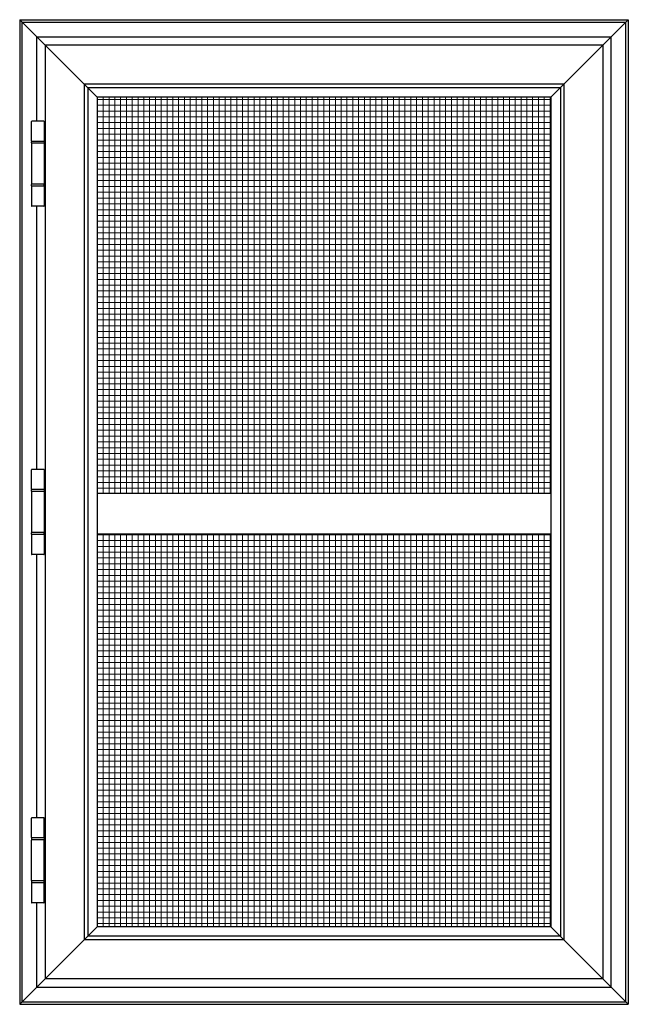
# Model space of a CAD drawing. Extents: x 72.2 to 116.4, y -27.5 to 47.2.
# Drawn here: x 90.2 to 116.4, y 4.8 to 47.2 of the extents above; entities that cross this region are included whole.
import ezdxf

# ---------------------------------------------------------------- set-up
doc = ezdxf.new("R2010")
doc.units = 0
doc.header["$LTSCALE"] = 0.3
doc.header["$MEASUREMENT"] = 0
doc.linetypes.add('0', pattern=[0])
doc.layers.add('BUTT_HINGE_927020', color=13, linetype='CONTINUOUS')
doc.layers.add('Screen Elevation', color=2, linetype='CONTINUOUS')
doc.layers.add('Dimensions_Notes', color=7, linetype='CONTINUOUS', lineweight=13)

msp = doc.modelspace()

# ---------------------------------------------------------------- hatches: boundary and pattern name
at = {"layer": 'Dimensions_Notes'}
h = msp.add_hatch(dxfattribs=at)
h.set_pattern_fill('NET', scale=2)
h.paths.add_polyline_path([(93.491, 43.845), (93.491, 26.791), (113.032, 26.791), (113.032, 43.845)])
h.paths.add_polyline_path([(93.491, 25.041), (93.491, 8.114), (113.032, 8.114), (113.032, 25.041)])

# ---------------------------------------------------------------- linework, layer by layer
at = {"layer": 'BUTT_HINGE_927020'}
for p, q in [((90.664, 41.959), (90.664, 42.794)), ((91.197, 42.809), (90.679, 42.809)), ((91.212, 42.794), (91.212, 41.959)), ((90.664, 41.88), (90.664, 41.929)), ((90.664, 41.85), (90.664, 40.108)), ((91.197, 41.944), (90.679, 41.944)), ((90.679, 41.944), (90.679, 41.944)), ((91.197, 41.865), (90.679, 41.865)), ((90.679, 41.865), (90.679, 41.865)), ((91.197, 41.944), (91.197, 41.944)), ((91.197, 41.865), (91.197, 41.865)), ((91.212, 41.929), (91.212, 41.88)), ((91.212, 41.85), (91.212, 40.108)), ((90.664, 40.029), (90.664, 40.078)), ((90.664, 39.999), (90.664, 39.164)), ((91.197, 40.093), (90.679, 40.093)), ((90.679, 40.093), (90.679, 40.093)), ((91.197, 40.014), (90.679, 40.014)), ((90.679, 40.014), (90.679, 40.014)), ((91.197, 40.093), (91.197, 40.093)), ((91.197, 40.014), (91.197, 40.014)), ((91.212, 40.029), (91.212, 40.078)), ((91.212, 39.999), (91.212, 39.164)), ((91.197, 39.149), (90.679, 39.149)), ((90.664, 26.959), (90.664, 27.794)), ((91.197, 27.809), (90.679, 27.809)), ((91.212, 27.794), (91.212, 26.959)), ((90.664, 26.88), (90.664, 26.929)), ((90.664, 26.85), (90.664, 25.108)), ((91.197, 26.944), (90.679, 26.944)), ((90.679, 26.944), (90.679, 26.944)), ((91.197, 26.865), (90.679, 26.865)), ((90.679, 26.865), (90.679, 26.865)), ((91.197, 26.944), (91.197, 26.944)), ((91.197, 26.865), (91.197, 26.865)), ((91.212, 26.929), (91.212, 26.88)), ((91.212, 26.85), (91.212, 25.108)), ((90.664, 25.029), (90.664, 25.078)), ((91.197, 25.093), (90.679, 25.093)), ((90.679, 25.093), (90.679, 25.093)), ((91.197, 25.093), (91.197, 25.093)), ((91.212, 25.029), (91.212, 25.078)), ((90.664, 24.999), (90.664, 24.164)), ((91.197, 25.014), (90.679, 25.014)), ((90.679, 25.014), (90.679, 25.014)), ((91.197, 25.014), (91.197, 25.014)), ((91.212, 24.999), (91.212, 24.164)), ((91.197, 24.149), (90.679, 24.149)), ((90.664, 11.959), (90.664, 12.794)), ((91.197, 12.809), (90.679, 12.809)), ((91.212, 11.959), (91.212, 12.794)), ((90.664, 11.929), (90.664, 11.88)), ((91.197, 11.944), (90.679, 11.944)), ((90.679, 11.944), (90.679, 11.944)), ((91.197, 11.944), (91.197, 11.944)), ((91.212, 11.929), (91.212, 11.88)), ((90.664, 10.108), (90.664, 11.85)), ((91.197, 11.865), (90.679, 11.865)), ((90.679, 11.865), (90.679, 11.865)), ((91.197, 11.865), (91.197, 11.865)), ((91.212, 10.108), (91.212, 11.85)), ((90.664, 10.078), (90.664, 10.029)), ((90.664, 9.999), (90.664, 9.164)), ((91.197, 10.093), (90.679, 10.093)), ((90.679, 10.093), (90.679, 10.093)), ((91.197, 10.014), (90.679, 10.014)), ((90.679, 10.014), (90.679, 10.014)), ((91.197, 10.093), (91.197, 10.093)), ((91.197, 10.014), (91.197, 10.014)), ((91.212, 10.029), (91.212, 10.078)), ((91.212, 9.164), (91.212, 9.999)), ((91.197, 9.149), (90.679, 9.149))]:
    msp.add_line(p, q, dxfattribs=at)
for centre, start, end in [((90.679, 42.794), 90, 180), ((91.197, 42.794), 0, 90), ((90.679, 41.959), 180, 270), ((90.679, 41.929), 90, 180), ((90.679, 41.88), 180, 270), ((90.679, 41.85), 90, 180), ((91.197, 41.959), 270, 0), ((91.197, 41.929), 360, 90), ((91.197, 41.88), 270, 360), ((91.197, 41.85), 0, 90), ((90.679, 40.108), 180, 270), ((90.679, 40.078), 90, 180), ((90.679, 40.029), 180, 270), ((90.679, 39.999), 90, 180), ((91.197, 40.108), 270, 0), ((91.197, 40.078), 0, 90), ((91.197, 40.029), 270, 0), ((91.197, 39.999), 0, 90), ((90.679, 39.164), 180, 270), ((91.197, 39.164), 270, 0), ((90.679, 27.794), 90, 180), ((91.197, 27.794), 0, 90), ((90.679, 26.959), 180, 270), ((90.679, 26.929), 90, 180), ((90.679, 26.88), 180, 270), ((90.679, 26.85), 90, 180), ((91.197, 26.959), 270, 0), ((91.197, 26.929), 360, 90), ((91.197, 26.88), 270, 360), ((91.197, 26.85), 0, 90), ((90.679, 25.108), 180, 270), ((90.679, 25.078), 90, 180), ((90.679, 25.029), 180, 270), ((91.197, 25.108), 270, 0), ((91.197, 25.078), 0, 90), ((91.197, 25.029), 270, 0), ((90.679, 24.999), 90, 180), ((91.197, 24.999), 0, 90), ((90.679, 24.164), 180, 270), ((91.197, 24.164), 270, 0), ((90.679, 12.794), 90, 180), ((91.197, 12.794), 0, 90), ((90.679, 11.959), 180, 270), ((90.679, 11.929), 90, 180), ((90.679, 11.88), 180, 270), ((91.197, 11.959), 270, 0), ((91.197, 11.929), 360, 90), ((91.197, 11.88), 270, 0), ((90.679, 11.85), 90, 180), ((91.197, 11.85), 0, 90), ((90.679, 10.108), 180, 270), ((90.679, 10.078), 90, 180), ((90.679, 10.029), 180, 270), ((90.679, 9.999), 90, 180), ((91.197, 10.108), 270, 0), ((91.197, 10.078), 0, 90), ((91.197, 10.029), 270, 0), ((91.197, 9.999), 0, 90), ((90.679, 9.164), 180, 270), ((91.197, 9.164), 270, 0)]:
    msp.add_arc(centre, 0.015, start, end, dxfattribs=at)
at = {"layer": 'Screen Elevation'}
for p, q in [((90.153, 47.183), (90.153, 4.776)), ((90.153, 47.183), (116.37, 47.183)), ((93.491, 43.845), (90.153, 47.183)), ((90.263, 4.886), (90.263, 47.073)), ((90.263, 47.073), (116.26, 47.073)), ((113.032, 43.845), (116.37, 47.183)), ((116.26, 4.886), (116.26, 47.073)), ((116.37, 47.183), (116.37, 4.776)), ((90.896, 42.809), (90.896, 46.44)), ((90.896, 42.809), (90.896, 46.44)), ((90.896, 46.44), (115.627, 46.44)), ((115.627, 5.519), (115.627, 46.44)), ((91.248, 46.088), (91.248, 5.871)), ((115.275, 46.088), (91.248, 46.088)), ((115.275, 46.088), (115.275, 5.871)), ((92.929, 44.406), (92.929, 7.553)), ((113.593, 44.406), (92.929, 44.406)), ((93.081, 44.254), (93.081, 7.704)), ((113.442, 44.254), (93.081, 44.254)), ((113.442, 44.254), (113.442, 7.704)), ((113.593, 44.406), (113.593, 7.553)), ((93.491, 43.845), (93.491, 8.114)), ((113.032, 43.845), (93.491, 43.845)), ((113.032, 43.845), (113.032, 8.114)), ((90.896, 27.809), (90.896, 39.149)), ((90.896, 27.809), (90.896, 39.149)), ((90.896, 27.809), (90.896, 39.149)), ((90.895, 12.809), (90.895, 24.149)), ((90.896, 12.809), (90.896, 24.149)), ((90.896, 12.809), (90.896, 24.149)), ((90.896, 5.519), (90.896, 9.149)), ((90.896, 5.519), (90.896, 9.149)), ((93.491, 8.114), (90.153, 4.776)), ((113.032, 8.114), (93.491, 8.114)), ((113.032, 8.114), (116.37, 4.776)), ((113.442, 7.704), (93.081, 7.704)), ((113.593, 7.553), (92.929, 7.553)), ((90.896, 5.519), (115.627, 5.519)), ((115.275, 5.871), (91.248, 5.871)), ((90.153, 4.776), (116.37, 4.776)), ((90.263, 4.886), (116.26, 4.886))]:
    msp.add_line(p, q, dxfattribs=at)
at = {"layer": 'Screen Elevation', "linetype": '0'}
for p, q in [((93.491, 26.791), (113.032, 26.791)), ((93.491, 25.041), (113.032, 25.041))]:
    msp.add_line(p, q, dxfattribs=at)

doc.saveas('drawing.dxf')
